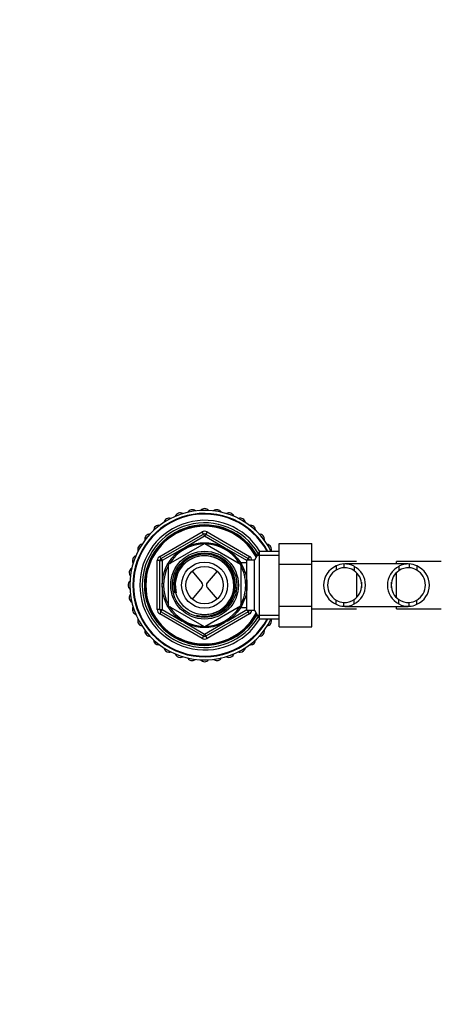
# Model space of a CAD drawing. Units: millimetres. Extents: x 0 to 1386, y 0 to 1573.
# Drawn here: x 399 to 566, y 1176 to 1571 of the extents above; entities that cross this region are included whole.
import ezdxf
from ezdxf import colors
from ezdxf.entities.mleader import LeaderData, LeaderLine
from ezdxf.math import Vec2, Vec3

# ---------------------------------------------------------------- set-up
doc = ezdxf.new("R2010")
doc.units = ezdxf.units.MM
doc.layers.add('DV3_Défaut', color=7, linetype='Continuous')
doc.layers.add('Défaut', color=7, linetype='Continuous')

# ---------------------------------------------------------------- blocks, each defined once
blk = doc.blocks.new('_DOT')
at = {"color": 0}
blk.add_line((0, 0), (-1, 0), dxfattribs=at)
at = {"color": 0, "const_width": 0.333}
blk.add_lwpolyline([(-0.1665, 0, 1), (0.1665, 0, 1)], format="xyb", close=True, dxfattribs=at)
blk = doc.blocks.new('SE2')
at = {"layer": 'DV3_Défaut', "color": 7, "linetype": 'Continuous'}
for p, q in [((455.01, 1355.3), (472.01, 1365.12)), ((455.51, 1354.44), (472.51, 1364.25)), ((473.01, 1363.38), (465.02, 1358.77)), ((472.51, 1364.25), (472.01, 1365.12)), ((472.51, 1364.25), (473.01, 1363.38)), ((473.51, 1364.25), (473.01, 1363.38)), ((481.01, 1358.77), (473.01, 1363.38)), ((474.01, 1365.12), (473.51, 1364.25)), ((473.51, 1364.25), (490.51, 1354.44)), ((474.01, 1365.12), (491.01, 1355.3)), ((458.59, 1352.17), (472.94, 1360.45)), ((473.09, 1360.45), (487.44, 1352.17)), ((503.01, 1360.48), (516.01, 1360.48)), ((503.01, 1352.13), (503.01, 1360.48)), ((516.01, 1352.13), (516.01, 1360.48)), ((455.51, 1354.44), (455.01, 1355.3)), ((455.51, 1354.44), (456.01, 1353.57)), ((464.01, 1358.19), (456.01, 1353.57)), ((490.01, 1353.57), (482.02, 1358.19)), ((490.12, 1353.75), (490.51, 1354.44)), ((491.01, 1355.3), (490.51, 1354.44)), ((495.01, 1357.25), (492.99, 1353.75)), ((494.18, 1355.81), (503.01, 1355.81)), ((495.01, 1330.25), (495.01, 1357.25)), ((503.01, 1357.25), (495.01, 1357.25)), ((454.01, 1333.94), (454.01, 1353.57)), ((455.01, 1353.57), (454.01, 1353.57)), ((455.01, 1333.94), (455.01, 1353.57)), ((455.01, 1353.57), (456.01, 1353.57)), ((456.01, 1353.57), (456.01, 1344.34)), ((458.51, 1335.47), (458.51, 1352.04)), ((490.01, 1352.75), (487.45, 1352.75)), ((487.51, 1352.04), (487.51, 1335.47)), ((490.01, 1344.34), (490.01, 1353.75)), ((492.99, 1353.75), (490.01, 1353.75)), ((492.99, 1333.75), (492.99, 1353.75)), ((503.01, 1352.13), (516.01, 1352.13)), ((503.01, 1335.38), (503.01, 1352.13)), ((534.01, 1353.25), (516.01, 1353.25)), ((516.01, 1335.38), (516.01, 1352.13)), ((525.86, 1351.44), (525.86, 1349.74)), ((528.9, 1352.25), (528.9, 1350.74)), ((548.01, 1352.25), (529.25, 1352.25)), ((533.03, 1351.29), (533.03, 1349.55)), ((554.77, 1352.25), (536.01, 1352.25)), ((550.01, 1352.25), (550.01, 1353.25)), ((568.01, 1353.25), (550.01, 1353.25)), ((550.99, 1351.29), (550.99, 1349.55)), ((555.12, 1352.25), (555.12, 1350.74)), ((558.16, 1351.44), (558.16, 1349.74)), ((468, 1349.34), (471.97, 1344.66)), ((478.02, 1349.34), (474.05, 1344.66)), ((534.01, 1348.75), (534.01, 1338.76)), ((550.01, 1338.76), (550.01, 1348.75)), ((456.01, 1343.17), (456.01, 1333.94)), ((471.97, 1342.85), (468, 1338.17)), ((474.05, 1342.85), (478.02, 1338.17)), ((490.01, 1333.75), (490.01, 1343.17)), ((536.01, 1344.88), (536.01, 1342.63)), ((548.01, 1342.63), (548.01, 1344.88)), ((472.94, 1327.06), (458.59, 1335.34)), ((487.44, 1335.34), (473.09, 1327.06)), ((487.45, 1334.75), (490.01, 1334.75)), ((503.01, 1335.38), (516.01, 1335.38)), ((503.01, 1327.01), (503.01, 1335.38)), ((516.01, 1327.01), (516.01, 1335.38)), ((525.86, 1336.07), (525.86, 1337.77)), ((528.9, 1335.26), (528.9, 1336.77)), ((529.25, 1335.25), (548.01, 1335.25)), ((533.03, 1336.22), (533.03, 1337.96)), ((536.01, 1335.25), (554.77, 1335.25)), ((550.01, 1334.25), (550.01, 1335.25)), ((550.99, 1336.22), (550.99, 1337.96)), ((555.12, 1335.26), (555.12, 1336.77)), ((558.16, 1336.07), (558.16, 1337.77)), ((455.01, 1333.94), (454.01, 1333.94)), ((455.01, 1333.94), (456.01, 1333.94)), ((455.51, 1333.07), (455.01, 1332.21)), ((472.01, 1322.39), (455.01, 1332.21)), ((455.51, 1333.07), (456.01, 1333.94)), ((472.51, 1323.26), (455.51, 1333.07)), ((456.01, 1333.94), (464.01, 1329.32)), ((490.51, 1333.07), (473.51, 1323.26)), ((491.01, 1332.21), (474.01, 1322.39)), ((482.02, 1329.32), (490.01, 1333.94)), ((490.01, 1333.75), (492.99, 1333.75)), ((490.12, 1333.75), (490.51, 1333.07)), ((491.01, 1332.21), (490.51, 1333.07)), ((492.99, 1333.75), (495.01, 1330.25)), ((494.18, 1331.7), (503.01, 1331.7)), ((516.01, 1334.25), (534.01, 1334.25)), ((550.01, 1334.25), (568.01, 1334.25)), ((465.02, 1328.74), (473.01, 1324.13)), ((473.01, 1324.13), (481.01, 1328.74)), ((495.01, 1330.25), (503.01, 1330.25)), ((503.01, 1327.01), (516.01, 1327.01)), ((472.51, 1323.26), (472.01, 1322.39)), ((473.01, 1324.13), (472.51, 1323.26)), ((473.01, 1324.13), (473.51, 1323.26)), ((474.01, 1322.39), (473.51, 1323.26))]:
    blk.add_line(p, q, dxfattribs=at)
for radius in [17.01, 13.6, 12.93, 11.89, 9.25, 7.5]:
    blk.add_circle((473.01, 1343.75), radius, dxfattribs=at)
for centre, radius, start, end in [((473.01, 1372.35), 2.1, 40.261, 139.739), ((473.01, 1343.75), 30, 26.7437, 333.2563), ((473.01, 1343.75), 28.75, 28.0061, 331.9939), ((473.01, 1343.75), 28.5, 28.2737, 331.7263), ((458.71, 1368.52), 2.1, 70.261, 169.739), ((463.23, 1370.63), 2.1, 60.261, 159.739), ((468.04, 1371.92), 2.1, 50.261, 149.739), ((477.98, 1371.92), 2.1, 30.261, 129.739), ((482.79, 1370.63), 2.1, 20.261, 119.739), ((487.31, 1368.52), 2.1, 10.261, 109.739), ((473.01, 1343.75), 26, 31.2807, 328.7193), ((473.01, 1343.75), 25, 30.5211, 329.4789), ((473.01, 1343.75), 24.15, 29.38, 330.62), ((473.01, 1343.75), 23.88, 28.984, 331.016), ((473.01, 1343.75), 23.6, 28.5809, 331.4191), ((454.63, 1365.66), 2.1, 80.261, 179.739), ((491.39, 1365.66), 2.1, 0.261, 99.739), ((451.1, 1362.14), 2.1, 90.261, 189.739), ((473.01, 1363.38), 2, 60, 120), ((473.01, 1363.38), 1, 60, 120), ((494.92, 1362.14), 2.1, 350.261, 89.739), ((448.24, 1358.05), 2.1, 100.261, 199.739), ((473.01, 1343.75), 16.51, 91.4326, 148.5674), ((473.01, 1343.75), 16.7, 89.7425, 90.2575), ((473.01, 1343.75), 16.51, 31.4326, 88.5674), ((497.78, 1358.05), 2.1, 340.261, 79.739), ((446.14, 1353.54), 2.1, 110.261, 209.739), ((456.01, 1353.57), 2, 120, 180), ((456.01, 1353.57), 1, 120, 180), ((473.01, 1343.75), 12.44, 255, 195), ((473.01, 1343.75), 11.77, 255, 195), ((490.01, 1353.57), 1, 10.6638, 60), ((490.01, 1353.57), 2, 5.3088, 60), ((444.85, 1348.72), 2.1, 120.261, 219.739), ((473.01, 1343.75), 16.51, 151.4326, 208.5674), ((473.01, 1343.75), 16.7, 149.7425, 150.2575), ((473.01, 1343.75), 16.7, 29.7425, 30.2575), ((473.01, 1343.75), 16.51, 0, 28.5674), ((529.11, 1343.75), 8.34, 112.925, 247.075), ((529.47, 1343.99), 8.28, 93.9186, 115.8148), ((529.47, 1343.93), 6.84, 94.774, 121.856), ((529.18, 1344.01), 8.24, 62.1034, 91.914), ((529.18, 1343.96), 6.79, 55.3993, 92.3314), ((529.1, 1343.75), 8.5, 297.5218, 62.4782), ((554.92, 1343.75), 8.5, 117.5218, 242.4782), ((554.85, 1344.01), 8.24, 88.086, 117.8966), ((554.84, 1343.96), 6.79, 87.6686, 124.6007), ((554.56, 1343.99), 8.28, 64.1852, 86.0814), ((554.55, 1343.93), 6.84, 58.144, 85.226), ((554.91, 1343.75), 8.34, 292.925, 67.075), ((529.25, 1343.75), 6.88, 119.5228, 240.4772), ((529.1, 1343.75), 7, 304.1322, 55.8678), ((554.92, 1343.75), 7, 124.1322, 235.8678), ((554.77, 1343.75), 6.88, 299.5228, 60.4772), ((444.41, 1343.75), 2.1, 130.261, 229.739), ((470.9, 1343.75), 1.4, 319.6669, 40.3331), ((475.12, 1343.75), 1.4, 139.6669, 220.3331), ((473.01, 1343.75), 16.51, 331.4326, 0), ((444.85, 1338.79), 2.1, 140.261, 239.739), ((446.14, 1333.97), 2.1, 150.261, 249.739), ((473.01, 1343.75), 16.7, 209.7425, 210.2575), ((473.01, 1343.75), 16.51, 211.4326, 268.5674), ((473.01, 1343.75), 16.51, 271.4326, 328.5674), ((473.01, 1343.75), 16.7, 329.7425, 330.2575), ((529.47, 1343.58), 6.84, 238.144, 265.226), ((529.47, 1343.52), 8.28, 244.1852, 266.0814), ((529.18, 1343.55), 6.79, 267.6686, 304.6007), ((529.18, 1343.5), 8.24, 268.086, 297.8966), ((554.84, 1343.55), 6.79, 235.3993, 272.3314), ((554.85, 1343.5), 8.24, 242.1034, 271.914), ((554.55, 1343.58), 6.84, 274.774, 301.856), ((554.56, 1343.52), 8.28, 273.9186, 295.8148), ((456.01, 1333.94), 2, 180, 240), ((456.01, 1333.94), 1, 180, 240), ((490.01, 1333.94), 1, 300, 349.3362), ((490.01, 1333.94), 2, 300, 354.6912), ((448.24, 1329.45), 2.1, 160.261, 259.739), ((473.01, 1343.75), 16.7, 269.7425, 270.2575), ((497.78, 1329.45), 2.1, 280.261, 19.739), ((451.1, 1325.37), 2.1, 170.261, 270), ((473.01, 1324.13), 1, 240, 300), ((494.92, 1325.37), 2.1, 270, 9.739), ((454.63, 1321.85), 2.1, 180.261, 270), ((454.63, 1321.85), 2.1, 270, 279.739), ((473.01, 1324.13), 2, 240, 300), ((491.39, 1321.85), 2.1, 260.261, 270), ((491.39, 1321.85), 2.1, 270, 359.739), ((458.71, 1318.99), 2.1, 190.261, 270), ((458.71, 1318.99), 2.1, 270, 289.739), ((463.23, 1316.88), 2.1, 200.261, 270), ((463.23, 1316.88), 2.1, 270, 299.739), ((482.79, 1316.88), 2.1, 240.261, 270), ((482.79, 1316.88), 2.1, 270, 339.739), ((487.31, 1318.99), 2.1, 250.261, 270), ((487.31, 1318.99), 2.1, 270, 349.739), ((468.04, 1315.59), 2.1, 210.261, 270), ((468.04, 1315.59), 2.1, 270, 309.739), ((473.01, 1315.15), 2.1, 220.261, 270), ((473.01, 1315.15), 2.1, 270, 319.739), ((477.98, 1315.59), 2.1, 230.261, 270), ((477.98, 1315.59), 2.1, 270, 329.739)]:
    blk.add_arc(centre, radius, start, end, dxfattribs=at)

msp = doc.modelspace()

# ---------------------------------------------------------------- block references
at = {"layer": 'Défaut'}
msp.add_blockref('SE2', (0, 0), dxfattribs=at)

# ---------------------------------------------------------------- leaders
at = {"layer": 'Défaut', "color": 7, "linetype": 'Continuous'}
ml = msp.add_multileader_mtext('Standard', dxfattribs=at)
ml.set_content('{\\pxsm0.9;\\fSolid Edge ISO|b1||i0||c0|p34;\\W1.;30/03/2016\\P}', color=256)
ml.set_leader_properties()
ml.set_arrow_properties(name='DOT')
ml.build(insert=Vec2(0, 0))
ml.multileader.update_dxf_attribs({"leader_type": 0, "dogleg_length": 0, "arrow_head_size": 12})
ctx = ml.context
ctx.base_point, ctx.char_height, ctx.arrow_head_size, ctx.landing_gap_size = Vec3(1298.33, 1563.4), 12, 12, 4.2
notes = []
notes.append((ctx, [(0, (0, 0, 0), (0, 0), (1, 0), 1, [])]))
ctx.mtext.insert = Vec3(1300.33, 1569.52)
for ctx, leaders in notes:
    for number, flags, end, landing, length, lines in leaders:
        leader = LeaderData()
        leader.index, (leader.has_last_leader_line, leader.has_dogleg_vector, leader.attachment_direction) = number, flags
        leader.last_leader_point, leader.dogleg_vector, leader.dogleg_length = Vec3(end), Vec3(landing), length
        for number, points, colour, breaks in lines:
            line = LeaderLine()
            line.index, line.vertices, line.color, line.breaks = number, Vec3.list(points), colors.encode_raw_color(colour), breaks
            leader.lines.append(line)
        ctx.leaders.append(leader)

doc.saveas('drawing.dxf')
